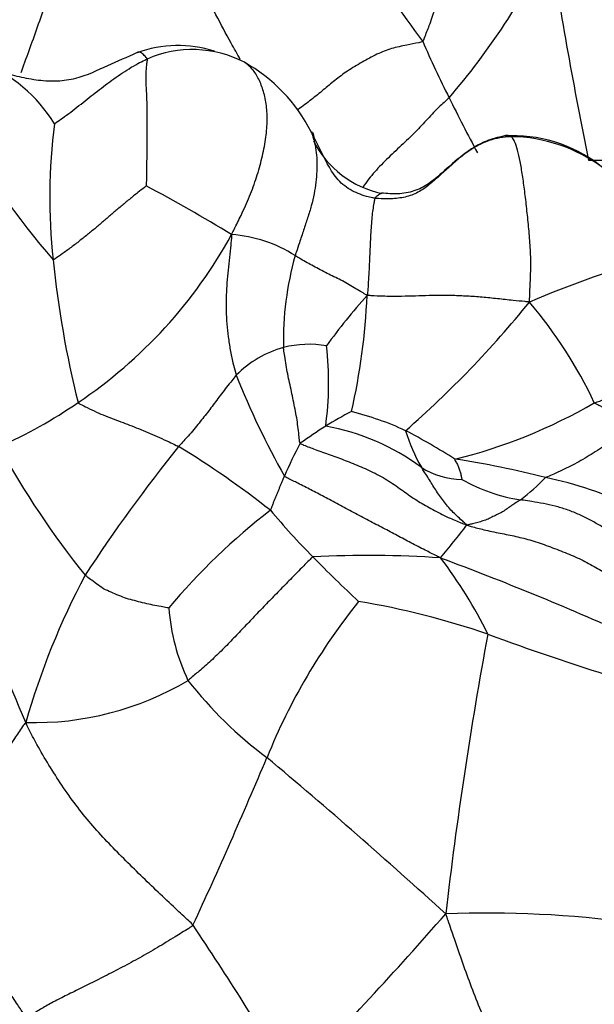
# Model space of a CAD drawing. Units: millimetres. Extents: x 0 to 1477, y 0 to 2766.
# Drawn here: x 335 to 343, y 955 to 969 of the extents above; entities that cross this region are included whole.
import ezdxf
from ezdxf import colors
from ezdxf.entities.mleader import LeaderData, LeaderLine
from ezdxf.math import Vec2, Vec3

# ---------------------------------------------------------------- set-up
doc = ezdxf.new("R2010")
doc.units = ezdxf.units.MM
doc.layers.add('DV5_Défaut', color=7, linetype='Continuous')
doc.layers.add('Défaut', color=7, linetype='Continuous')

# ---------------------------------------------------------------- blocks, each defined once
blk = doc.blocks.new('_DOT')
at = {"color": 0}
blk.add_line((0, 0), (-1, 0), dxfattribs=at)
at = {"color": 0, "const_width": 0.333}
blk.add_lwpolyline([(-0.1665, 0, 1), (0.1665, 0, 1)], format="xyb", close=True, dxfattribs=at)
blk = doc.blocks.new('SE4')
at = {"layer": 'DV5_Défaut', "color": 7, "linetype": 'Continuous'}
for centre, radius, start, end in [((362.098, 984.781), 27.15, 210.4638, 216.6137), ((333.698, 973.859), 9.219, 319.0872, 334.6609), ((409.181, 980.451), 67.972, 188.91832, 191.43664), ((336.981, 966.882), 1.648, 72.5156, 109.692), ((352.989, 974.061), 13.813, 203.3398, 206.8533), ((337.178, 966.943), 1.533, 62.5781, 113.6554), ((333.546, 966.394), 2.059, 31.4605, 68.087), ((336.779, 966.333), 2.259, 26.9969, 60.7333), ((362.839, 978.744), 24.718, 206.2233, 208.1799), ((344.419, 973.483), 12.053, 210.102, 220.724), ((343.215, 966.468), 7.976, 172.7934, 186.1055), ((341.533, 965.376), 1.93, 52.4339, 93.4248), ((342.684, 969.58), 2.609, 267.2437, 301.0284), ((340.021, 967.832), 1.338, 206.5755, 258.4421), ((341.489, 965.191), 2.101, 53.2001, 89.391), ((326.809, 948.153), 20.881, 58.5264, 62.1923), ((331.986, 969.098), 6.527, 303.8738, 331.2777), ((337.589, 964.142), 1.823, 57.3051, 86.1768), ((349.187, 967.051), 13.976, 185.8799, 193.9627), ((342.64, 964.524), 4.226, 164.1707, 181.303), ((346.984, 953.01), 13.119, 105.366, 113.4794), ((345.767, 959.544), 8.359, 138.0341, 144.0609), ((330.993, 965.482), 8.565, 347.0031, 357.6669), ((330.711, 974.003), 14.223, 311.1669, 320.9501), ((337.158, 961.112), 6.05, 25.0664, 40.5205), ((338.815, 963.013), 1.47, 105.8039, 135.112), ((338.758, 963.073), 1.397, 80.0665, 104.2206), ((334.766, 963.945), 4.263, 352.0848, 6.7927), ((348.366, 968.259), 11.398, 201.6686, 209.3171), ((332.129, 968.674), 6.096, 293.4075, 304.9797), ((341.699, 958.946), 5.179, 117.1087, 121.5628), ((338.356, 959.607), 4.069, 65.0367, 76.0257), ((339.042, 969.848), 7.144, 283.7597, 300.2181), ((343.016, 957.04), 7.493, 122.5156, 125.703), ((338.426, 960.264), 3.145, 53.7034, 79.6965), ((342.295, 963.957), 2.317, 196.5726, 209.9819), ((336.699, 956.7), 7.409, 56.9359, 62.9076), ((345.117, 968.873), 12.049, 208.7376, 218.7516), ((354.351, 949.143), 22.264, 141.2427, 146.8102), ((330.796, 952.835), 11.972, 51.5712, 58.8429), ((343.807, 960.358), 5.859, 151.8143, 156.6617), ((338.917, 950.765), 12.281, 75.5745, 81.4532), ((340.855, 963.697), 1.063, 237.7123, 269.0815), ((342.008, 964.692), 2.367, 240.3893, 260.9726), ((339.575, 965.004), 3.356, 307.8859, 315.6664), ((340.968, 957.729), 5.031, 64.0723, 78.4465), ((297.001, 943.235), 41.189, 23.0032, 28.0242), ((343.694, 955.165), 8.915, 127.7444, 140.0776), ((345.909, 968.641), 10.008, 219.9547, 224.8688), ((323.336, 975.664), 22.25, 320.6824, 322.16), ((339.557, 947.001), 14.599, 86.1002, 92.9112), ((351.906, 974.365), 18.298, 224.3226, 227.0399), ((326.296, 923.254), 40.877, 65.7416, 69.5928), ((335.699, 957.843), 6.115, 26.0699, 37.507), ((344.782, 956.522), 10.259, 152.0499, 164.108), ((339.629, 961.094), 2.78, 184.3004, 205.3894), ((345.983, 955.705), 8.404, 141.1665, 157.9933), ((337.632, 950.161), 10.963, 71.0524, 80.5274), ((394.956, 950.498), 54.692, 169.4304, 173.4593), ((354.54, 996.96), 38.799, 249.8768, 252.5674), ((335.037, 963.394), 4.065, 268.2832, 300.796), ((341.536, 963.351), 5.605, 217.9742, 233.3608), ((272.438, 986.485), 71.322, 335.20617, 337.20657), ((287.175, 898.128), 79.311, 47.63438, 49.96634), ((302.544, 989.971), 50.545, 315.3715, 318.8763), ((341.191, 942.168), 14.571, 82.223, 92.2449), ((302.1, 933.022), 42.259, 30.4874, 33.8731)]:
    blk.add_arc(centre, radius, start, end, dxfattribs=at)
for points, knots in [([(334.852, 968.163), (334.864, 968.197), (334.913, 968.336), (335.003, 968.582), (335.117, 968.904), (335.234, 969.234), (335.351, 969.572), (335.466, 969.914), (335.586, 970.267), (335.707, 970.622), (335.768, 970.974), (335.791, 971.289), (335.822, 971.523), (335.84, 971.641), (335.846, 971.684)], [0, 0, 0, 0, 0.032321, 0.129089, 0.225857, 0.322625, 0.419393, 0.516161, 0.612928, 0.709696, 0.806464, 0.903232, 0.975808, 1, 1, 1, 1]), ([(337.828, 968.343), (337.787, 968.417), (337.672, 968.618), (337.497, 968.949), (337.299, 969.334), (337.07, 969.715), (336.818, 970.094), (336.563, 970.473), (336.333, 970.872), (336.121, 971.239), (335.959, 971.502), (335.877, 971.633), (335.846, 971.684)], [0, 0, 0, 0, 0.067901, 0.184414, 0.300926, 0.417438, 0.533951, 0.650463, 0.766975, 0.883488, 0.970872, 1, 1, 1, 1]), ([(340.306, 968.589), (340.317, 968.598), (340.346, 968.673), (340.404, 968.822), (340.476, 969.027), (340.543, 969.249), (340.598, 969.468), (340.657, 969.683), (340.73, 969.899), (340.809, 970.112), (340.882, 970.323), (340.938, 970.529), (340.973, 970.711), (340.994, 970.843), (341.004, 970.91), (341.007, 970.926)], [0, 0, 0, 0, 0.022727, 0.090909, 0.181818, 0.272727, 0.363636, 0.454545, 0.545455, 0.636364, 0.727273, 0.818182, 0.909091, 0.977273, 1, 1, 1, 1]), ([(340.306, 968.589), (340.292, 968.576), (340.218, 968.562), (340.072, 968.534), (339.882, 968.494), (339.685, 968.417), (339.482, 968.306), (339.282, 968.186), (339.111, 968.057), (338.958, 967.928), (338.794, 967.795), (338.672, 967.702), (338.607, 967.655), (338.603, 967.652)], [0, 0, 0, 0, 0.0275582, 0.1102328, 0.2204656, 0.3306984, 0.4409312, 0.551164, 0.6613967, 0.7716295, 0.8818623, 0.9920951, 1, 1, 1, 1]), ([(336.426, 968.434), (336.284, 968.369), (336.038, 968.267), (335.669, 968.086), (335.341, 968.038), (335.083, 968.052), (334.818, 968.103), (334.662, 968.147), (334.569, 968.175)], [0, 0, 0, 0, 0.238572, 0.475571, 0.59785, 0.725193, 0.859438, 1, 1, 1, 1]), ([(336.562, 968.348), (336.56, 968.356), (336.537, 968.384), (336.493, 968.43), (336.456, 968.446), (336.433, 968.438), (336.425, 968.434)], [0, 0, 0, 0, 0.100762, 0.403048, 0.806096, 1, 1, 1, 1]), ([(335.303, 967.468), (335.306, 967.47), (335.344, 967.497), (335.422, 967.55), (335.526, 967.627), (335.637, 967.714), (335.747, 967.802), (335.858, 967.889), (335.97, 967.975), (336.083, 968.06), (336.198, 968.141), (336.317, 968.217), (336.427, 968.283), (336.51, 968.324), (336.552, 968.343), (336.562, 968.348)], [0, 0, 0, 0, 0.022727, 0.090909, 0.181818, 0.272727, 0.363636, 0.454545, 0.545455, 0.636364, 0.727273, 0.818182, 0.909091, 0.977273, 1, 1, 1, 1]), ([(336.562, 968.348), (336.564, 968.342), (336.559, 968.315), (336.55, 968.258), (336.544, 968.158), (336.544, 968.027), (336.552, 967.879), (336.56, 967.717), (336.56, 967.547), (336.559, 967.372), (336.56, 967.188), (336.557, 967), (336.554, 966.825), (336.552, 966.697), (336.55, 966.632), (336.549, 966.622)], [0, 0, 0, 0, 0.022727, 0.090909, 0.181818, 0.272727, 0.363636, 0.454545, 0.545455, 0.636364, 0.727273, 0.818182, 0.909091, 0.977273, 1, 1, 1, 1]), ([(337.71, 965.962), (337.721, 965.988), (337.765, 966.073), (337.85, 966.244), (337.957, 966.481), (338.054, 966.742), (338.124, 967.003), (338.176, 967.255), (338.198, 967.496), (338.187, 967.717), (338.147, 967.91), (338.082, 968.078), (338.003, 968.206), (337.927, 968.271), (337.888, 968.301), (337.884, 968.304)], [0, 0, 0, 0, 0.022727, 0.090909, 0.181818, 0.272727, 0.363636, 0.454545, 0.545455, 0.636364, 0.727273, 0.818182, 0.909091, 0.977273, 1, 1, 1, 1]), ([(340.665, 967.822), (340.649, 967.805), (340.583, 967.746), (340.457, 967.628), (340.314, 967.466), (340.141, 967.287), (339.939, 967.103), (339.74, 966.911), (339.594, 966.746), (339.519, 966.644), (339.493, 966.607)], [0, 0, 0, 0, 0.038111, 0.152442, 0.304885, 0.457327, 0.60977, 0.762212, 0.914655, 1, 1, 1, 1]), ([(338.792, 967.359), (338.793, 967.355), (338.808, 967.314), (338.835, 967.231), (338.858, 967.11), (338.872, 966.971), (338.87, 966.825), (338.856, 966.673), (338.834, 966.516), (338.796, 966.354), (338.743, 966.189), (338.688, 966.022), (338.637, 965.864), (338.598, 965.749), (338.578, 965.691), (338.574, 965.677)], [0, 0, 0, 0, 0.022727, 0.090909, 0.181818, 0.272727, 0.363636, 0.454545, 0.545455, 0.636364, 0.727273, 0.818182, 0.909091, 0.977273, 1, 1, 1, 1]), ([(338.792, 967.359), (338.792, 967.363), (338.802, 967.353), (338.82, 967.331), (338.826, 967.308), (338.827, 967.294)], [0, 0, 0, 0, 0.129415, 0.517658, 1, 1, 1, 1]), ([(339.658, 966.455), (339.648, 966.456), (339.61, 966.464), (339.532, 966.482), (339.428, 966.518), (339.32, 966.57), (339.221, 966.639), (339.137, 966.725), (339.068, 966.824), (339.009, 966.929), (338.953, 967.035), (338.9, 967.144), (338.852, 967.243), (338.815, 967.314), (338.797, 967.35), (338.792, 967.359)], [0, 0, 0, 0, 0.022727, 0.090909, 0.181818, 0.272727, 0.363636, 0.454545, 0.545455, 0.636364, 0.727273, 0.818182, 0.909091, 0.977273, 1, 1, 1, 1]), ([(341.418, 967.302), (341.327, 967.281), (341.018, 967.208), (340.684, 966.901), (340.392, 966.646), (340.195, 966.545), (339.969, 966.505), (339.828, 966.518), (339.746, 966.526)], [0, 0, 0, 0, 0.128293, 0.508813, 0.635885, 0.759876, 0.881355, 1, 1, 1, 1]), ([(341.511, 967.292), (341.508, 967.294), (341.493, 967.302), (341.462, 967.313), (341.435, 967.309), (341.419, 967.303), (341.418, 967.302)], [0, 0, 0, 0, 0.120177, 0.480707, 0.961413, 1, 1, 1, 1]), ([(341.511, 967.292), (341.495, 967.29), (341.429, 967.286), (341.299, 967.272), (341.129, 967.213), (340.957, 967.119), (340.801, 967.001), (340.656, 966.869), (340.515, 966.742), (340.378, 966.624), (340.226, 966.517), (340.047, 966.461), (339.869, 966.443), (339.739, 966.447), (339.674, 966.452), (339.658, 966.455)], [0, 0, 0, 0, 0.022727, 0.090909, 0.181818, 0.272727, 0.363636, 0.454545, 0.545455, 0.636364, 0.727273, 0.818182, 0.909091, 0.977273, 1, 1, 1, 1]), ([(341.757, 965.042), (341.758, 965.069), (341.762, 965.155), (341.769, 965.325), (341.778, 965.561), (341.769, 965.817), (341.745, 966.07), (341.721, 966.316), (341.693, 966.553), (341.663, 966.772), (341.631, 966.959), (341.597, 967.114), (341.559, 967.225), (341.53, 967.269), (341.516, 967.288), (341.511, 967.292)], [0, 0, 0, 0, 0.022727, 0.090909, 0.181818, 0.272727, 0.363636, 0.454545, 0.545455, 0.636364, 0.727273, 0.818182, 0.909091, 0.977273, 1, 1, 1, 1]), ([(336.549, 966.622), (336.545, 966.618), (336.505, 966.587), (336.427, 966.525), (336.32, 966.44), (336.208, 966.346), (336.097, 966.252), (335.988, 966.159), (335.879, 966.065), (335.766, 965.972), (335.65, 965.879), (335.53, 965.787), (335.417, 965.705), (335.335, 965.646), (335.294, 965.617), (335.285, 965.619)], [0, 0, 0, 0, 0.022727, 0.090909, 0.181818, 0.272727, 0.363636, 0.454545, 0.545455, 0.636364, 0.727273, 0.818182, 0.909091, 0.977273, 1, 1, 1, 1]), ([(339.658, 966.455), (339.66, 966.459), (339.673, 966.474), (339.698, 966.5), (339.731, 966.518), (339.741, 966.525), (339.745, 966.526), (339.746, 966.526)], [0, 0, 0, 0, 0.077158, 0.308631, 0.617263, 0.925894, 1, 1, 1, 1]), ([(339.658, 966.455), (339.656, 966.45), (339.652, 966.429), (339.643, 966.383), (339.627, 966.3), (339.616, 966.199), (339.606, 966.084), (339.599, 965.96), (339.594, 965.829), (339.587, 965.695), (339.581, 965.561), (339.575, 965.421), (339.566, 965.292), (339.56, 965.196), (339.557, 965.149), (339.551, 965.133)], [0, 0, 0, 0, 0.022727, 0.090909, 0.181818, 0.272727, 0.363636, 0.454545, 0.545455, 0.636364, 0.727273, 0.818182, 0.909091, 0.977273, 1, 1, 1, 1]), ([(337.71, 965.962), (337.709, 965.942), (337.705, 965.883), (337.695, 965.767), (337.678, 965.608), (337.658, 965.437), (337.643, 965.267), (337.635, 965.097), (337.635, 964.925), (337.645, 964.749), (337.664, 964.571), (337.69, 964.393), (337.725, 964.234), (337.754, 964.121), (337.769, 964.065), (337.773, 964.051)], [0, 0, 0, 0, 0.022727, 0.090909, 0.181818, 0.272727, 0.363636, 0.454545, 0.545455, 0.636364, 0.727273, 0.818182, 0.909091, 0.977273, 1, 1, 1, 1]), ([(339.551, 965.133), (339.544, 965.14), (339.514, 965.157), (339.455, 965.191), (339.374, 965.239), (339.286, 965.293), (339.196, 965.344), (339.101, 965.388), (339.007, 965.434), (338.915, 965.484), (338.824, 965.532), (338.735, 965.579), (338.659, 965.624), (338.606, 965.657), (338.58, 965.673), (338.574, 965.677)], [0, 0, 0, 0, 0.022727, 0.090909, 0.181818, 0.272727, 0.363636, 0.454545, 0.545455, 0.636364, 0.727273, 0.818182, 0.909091, 0.977273, 1, 1, 1, 1]), ([(341.757, 965.042), (341.733, 965.047), (341.662, 965.054), (341.518, 965.068), (341.321, 965.089), (341.113, 965.111), (340.911, 965.125), (340.716, 965.133), (340.529, 965.135), (340.347, 965.131), (340.164, 965.125), (339.973, 965.119), (339.785, 965.121), (339.643, 965.129), (339.571, 965.133), (339.551, 965.133)], [0, 0, 0, 0, 0.022727, 0.090909, 0.181818, 0.272727, 0.363636, 0.454545, 0.545455, 0.636364, 0.727273, 0.818182, 0.909091, 0.977273, 1, 1, 1, 1]), ([(338.643, 963.125), (338.636, 963.131), (338.632, 963.168), (338.624, 963.245), (338.612, 963.353), (338.596, 963.471), (338.572, 963.59), (338.549, 963.709), (338.524, 963.828), (338.498, 963.948), (338.472, 964.067), (338.451, 964.187), (338.434, 964.298), (338.422, 964.378), (338.415, 964.418), (338.415, 964.428)], [0, 0, 0, 0, 0.022727, 0.090909, 0.181818, 0.272727, 0.363636, 0.454545, 0.545455, 0.636364, 0.727273, 0.818182, 0.909091, 0.977273, 1, 1, 1, 1]), ([(342.638, 963.675), (342.665, 963.682), (342.759, 963.717), (342.947, 963.786), (343.196, 963.884), (343.471, 963.981), (343.76, 964.067), (344.047, 964.141), (344.33, 964.19), (344.61, 964.224), (344.897, 964.265), (345.14, 964.338), (345.281, 964.397), (345.328, 964.418)], [0, 0, 0, 0, 0.026278, 0.105112, 0.210225, 0.315337, 0.420449, 0.525562, 0.630674, 0.735786, 0.840899, 0.946011, 1, 1, 1, 1]), ([(337.773, 964.051), (337.767, 964.044), (337.742, 964.011), (337.691, 963.947), (337.624, 963.863), (337.556, 963.776), (337.492, 963.689), (337.43, 963.606), (337.368, 963.524), (337.302, 963.443), (337.234, 963.357), (337.161, 963.27), (337.085, 963.185), (337.026, 963.121), (336.997, 963.089), (336.99, 963.081)], [0, 0, 0, 0, 0.022727, 0.090909, 0.181818, 0.272727, 0.363636, 0.454545, 0.545455, 0.636364, 0.727273, 0.818182, 0.909091, 0.977273, 1, 1, 1, 1]), ([(335.624, 963.679), (335.63, 963.67), (335.674, 963.647), (335.759, 963.603), (335.874, 963.548), (335.997, 963.497), (336.116, 963.452), (336.235, 963.407), (336.354, 963.36), (336.476, 963.312), (336.602, 963.26), (336.731, 963.203), (336.85, 963.15), (336.936, 963.108), (336.979, 963.086), (336.99, 963.081)], [0, 0, 0, 0, 0.022727, 0.090909, 0.181818, 0.272727, 0.363636, 0.454545, 0.545455, 0.636364, 0.727273, 0.818182, 0.909091, 0.977273, 1, 1, 1, 1]), ([(343.214, 963.348), (343.21, 963.351), (343.192, 963.361), (343.155, 963.382), (343.105, 963.41), (343.05, 963.441), (342.997, 963.474), (342.943, 963.506), (342.892, 963.539), (342.842, 963.572), (342.789, 963.599), (342.738, 963.622), (342.691, 963.644), (342.657, 963.66), (342.639, 963.668), (342.638, 963.675)], [0, 0, 0, 0, 0.022727, 0.090909, 0.181818, 0.272727, 0.363636, 0.454545, 0.545455, 0.636364, 0.727273, 0.818182, 0.909091, 0.977273, 1, 1, 1, 1]), ([(343.214, 963.348), (343.202, 963.343), (343.165, 963.322), (343.09, 963.28), (342.985, 963.221), (342.874, 963.152), (342.763, 963.08), (342.652, 963.009), (342.54, 962.939), (342.428, 962.873), (342.314, 962.813), (342.201, 962.756), (342.097, 962.711), (342.021, 962.678), (341.983, 962.662), (341.976, 962.658)], [0, 0, 0, 0, 0.022727, 0.090909, 0.181818, 0.272727, 0.363636, 0.454545, 0.545455, 0.636364, 0.727273, 0.818182, 0.909091, 0.977273, 1, 1, 1, 1]), ([(338.643, 963.125), (338.654, 963.115), (338.724, 963.088), (338.862, 963.034), (339.05, 962.969), (339.253, 962.894), (339.469, 962.806), (339.693, 962.707), (339.899, 962.582), (340.086, 962.442), (340.272, 962.319), (340.466, 962.209), (340.661, 962.112), (340.81, 962.05), (340.886, 962.02), (340.908, 962.014)], [0, 0, 0, 0, 0.022727, 0.090909, 0.181818, 0.272727, 0.363636, 0.454545, 0.545455, 0.636364, 0.727273, 0.818182, 0.909091, 0.977273, 1, 1, 1, 1]), ([(340.742, 962.909), (340.736, 962.907), (340.741, 962.899), (340.751, 962.883), (340.764, 962.861), (340.779, 962.837), (340.791, 962.813), (340.799, 962.787), (340.808, 962.761), (340.817, 962.735), (340.823, 962.71), (340.828, 962.684), (340.833, 962.661), (340.836, 962.644), (340.838, 962.635), (340.838, 962.635)], [0, 0, 0, 0, 0.022727, 0.090909, 0.181818, 0.272727, 0.363636, 0.454545, 0.545455, 0.636364, 0.727273, 0.818182, 0.909091, 0.977273, 1, 1, 1, 1]), ([(340.908, 962.014), (340.899, 962.021), (340.877, 962.041), (340.832, 962.08), (340.771, 962.137), (340.706, 962.201), (340.644, 962.268), (340.59, 962.342), (340.535, 962.416), (340.483, 962.491), (340.434, 962.568), (340.387, 962.647), (340.342, 962.717), (340.308, 962.767), (340.291, 962.793), (340.288, 962.799)], [0, 0, 0, 0, 0.022727, 0.090909, 0.181818, 0.272727, 0.363636, 0.454545, 0.545455, 0.636364, 0.727273, 0.818182, 0.909091, 0.977273, 1, 1, 1, 1]), ([(338.237, 962.214), (338.242, 962.219), (338.247, 962.233), (338.258, 962.262), (338.273, 962.301), (338.29, 962.343), (338.307, 962.385), (338.324, 962.427), (338.341, 962.469), (338.359, 962.511), (338.376, 962.552), (338.393, 962.594), (338.409, 962.632), (338.421, 962.661), (338.426, 962.675), (338.428, 962.678)], [0, 0, 0, 0, 0.022727, 0.090909, 0.181818, 0.272727, 0.363636, 0.454545, 0.545455, 0.636364, 0.727273, 0.818182, 0.909091, 0.977273, 1, 1, 1, 1]), ([(340.55, 961.566), (340.529, 961.577), (340.46, 961.611), (340.324, 961.68), (340.146, 961.772), (339.961, 961.871), (339.772, 961.971), (339.572, 962.075), (339.366, 962.185), (339.161, 962.295), (338.967, 962.398), (338.788, 962.492), (338.628, 962.573), (338.504, 962.636), (338.441, 962.667), (338.428, 962.678)], [0, 0, 0, 0, 0.022727, 0.090909, 0.181818, 0.272727, 0.363636, 0.454545, 0.545455, 0.636364, 0.727273, 0.818182, 0.909091, 0.977273, 1, 1, 1, 1]), ([(341.636, 962.355), (341.632, 962.351), (341.611, 962.34), (341.569, 962.315), (341.514, 962.278), (341.454, 962.235), (341.394, 962.193), (341.327, 962.161), (341.261, 962.128), (341.196, 962.094), (341.126, 962.069), (341.055, 962.048), (340.99, 962.031), (340.942, 962.02), (340.918, 962.015), (340.908, 962.014)], [0, 0, 0, 0, 0.022727, 0.090909, 0.181818, 0.272727, 0.363636, 0.454545, 0.545455, 0.636364, 0.727273, 0.818182, 0.909091, 0.977273, 1, 1, 1, 1]), ([(343.233, 961.691), (343.221, 961.697), (343.175, 961.723), (343.084, 961.775), (342.965, 961.851), (342.834, 961.935), (342.7, 962.017), (342.561, 962.094), (342.415, 962.165), (342.263, 962.226), (342.106, 962.271), (341.947, 962.305), (341.803, 962.332), (341.7, 962.346), (341.648, 962.353), (341.636, 962.355)], [0, 0, 0, 0, 0.022727, 0.090909, 0.181818, 0.272727, 0.363636, 0.454545, 0.545455, 0.636364, 0.727273, 0.818182, 0.909091, 0.977273, 1, 1, 1, 1]), ([(340.908, 962.014), (340.928, 962.006), (341.005, 961.984), (341.156, 961.944), (341.358, 961.902), (341.574, 961.861), (341.789, 961.807), (342.013, 961.728), (342.242, 961.641), (342.462, 961.548), (342.661, 961.439), (342.847, 961.323), (343.023, 961.218), (343.157, 961.143), (343.224, 961.106), (343.242, 961.098)], [0, 0, 0, 0, 0.022727, 0.090909, 0.181818, 0.272727, 0.363636, 0.454545, 0.545455, 0.636364, 0.727273, 0.818182, 0.909091, 0.977273, 1, 1, 1, 1]), ([(338.816, 961.581), (338.801, 961.573), (338.751, 961.522), (338.65, 961.419), (338.509, 961.275), (338.356, 961.119), (338.204, 960.963), (338.054, 960.808), (337.906, 960.652), (337.757, 960.495), (337.607, 960.338), (337.45, 960.187), (337.3, 960.054), (337.189, 959.96), (337.133, 959.913), (337.118, 959.902)], [0, 0, 0, 0, 0.022727, 0.090909, 0.181818, 0.272727, 0.363636, 0.454545, 0.545455, 0.636364, 0.727273, 0.818182, 0.909091, 0.977273, 1, 1, 1, 1]), ([(336.857, 960.886), (336.853, 960.886), (336.816, 960.893), (336.742, 960.907), (336.64, 960.926), (336.529, 960.949), (336.42, 960.979), (336.31, 961.007), (336.204, 961.043), (336.1, 961.089), (335.995, 961.131), (335.9, 961.193), (335.818, 961.257), (335.757, 961.301), (335.727, 961.324), (335.72, 961.33)], [0, 0, 0, 0, 0.022727, 0.090909, 0.181818, 0.272727, 0.363636, 0.454545, 0.545455, 0.636364, 0.727273, 0.818182, 0.909091, 0.977273, 1, 1, 1, 1]), ([(334.915, 959.331), (334.896, 959.311), (334.845, 959.239), (334.747, 959.094), (334.616, 958.9), (334.468, 958.693), (334.312, 958.488), (334.155, 958.289), (334, 958.099), (333.855, 957.921), (333.729, 957.757), (333.631, 957.609), (333.561, 957.488), (333.522, 957.408), (333.503, 957.369), (333.495, 957.359)], [0, 0, 0, 0, 0.022727, 0.090909, 0.181818, 0.272727, 0.363636, 0.454545, 0.545455, 0.636364, 0.727273, 0.818182, 0.909091, 0.977273, 1, 1, 1, 1]), ([(337.187, 956.575), (337.169, 956.596), (337.089, 956.67), (336.929, 956.818), (336.712, 957.024), (336.476, 957.25), (336.243, 957.479), (336.016, 957.712), (335.797, 957.953), (335.592, 958.207), (335.403, 958.475), (335.227, 958.75), (335.076, 959.007), (334.975, 959.2), (334.925, 959.297), (334.915, 959.331)], [0, 0, 0, 0, 0.022727, 0.090909, 0.181818, 0.272727, 0.363636, 0.454545, 0.545455, 0.636364, 0.727273, 0.818182, 0.909091, 0.977273, 1, 1, 1, 1]), ([(334.931, 955.303), (334.92, 955.318), (334.879, 955.382), (334.795, 955.508), (334.677, 955.68), (334.546, 955.866), (334.415, 956.052), (334.282, 956.236), (334.152, 956.423), (334.025, 956.611), (333.9, 956.801), (333.772, 956.989), (333.649, 957.158), (333.557, 957.279), (333.511, 957.34), (333.495, 957.359)], [0, 0, 0, 0, 0.022727, 0.090909, 0.181818, 0.272727, 0.363636, 0.454545, 0.545455, 0.636364, 0.727273, 0.818182, 0.909091, 0.977273, 1, 1, 1, 1]), ([(341.983, 953.129), (341.973, 953.156), (341.933, 953.265), (341.854, 953.484), (341.744, 953.784), (341.617, 954.11), (341.489, 954.434), (341.359, 954.758), (341.229, 955.082), (341.099, 955.407), (340.969, 955.731), (340.851, 956.06), (340.747, 956.362), (340.671, 956.582), (340.633, 956.692), (340.62, 956.728)], [0, 0, 0, 0, 0.022727, 0.090909, 0.181818, 0.272727, 0.363636, 0.454545, 0.545455, 0.636364, 0.727273, 0.818182, 0.909091, 0.977273, 1, 1, 1, 1]), ([(337.187, 956.575), (337.171, 956.558), (337.087, 956.506), (336.921, 956.403), (336.702, 956.268), (336.464, 956.132), (336.225, 956.003), (335.989, 955.881), (335.76, 955.766), (335.545, 955.66), (335.352, 955.565), (335.183, 955.475), (335.054, 955.396), (334.977, 955.339), (334.94, 955.311), (334.931, 955.303)], [0, 0, 0, 0, 0.022727, 0.090909, 0.181818, 0.272727, 0.363636, 0.454545, 0.545455, 0.636364, 0.727273, 0.818182, 0.909091, 0.977273, 1, 1, 1, 1])]:
    blk.add_open_spline(points, degree=3, knots=knots, dxfattribs=at)

msp = doc.modelspace()

# ---------------------------------------------------------------- block references
at = {"layer": 'Défaut'}
msp.add_blockref('SE4', (0, 0), dxfattribs=at)

# ---------------------------------------------------------------- leaders
at = {"layer": 'Défaut', "color": 7, "linetype": 'Continuous'}
ml = msp.add_multileader_mtext('Standard', dxfattribs=at)
ml.set_content('{\\pxsm0.9;\\fSolid Edge ISO|b1||i0||c0|p34;\\W1.;28/02/2024\\P}', color=256)
ml.set_leader_properties()
ml.set_arrow_properties(name='DOT')
ml.build(insert=Vec2(0, 0))
ml.multileader.update_dxf_attribs({"leader_type": 0, "dogleg_length": 0, "arrow_head_size": 12})
ctx = ml.context
ctx.base_point, ctx.char_height, ctx.arrow_head_size = Vec3(1389.738, 2758.751), 12, 12
notes = []
notes.append((ctx, [(0, (0, 0, 0), (0, 0), (1, 0), 1, [])]))
ctx.mtext.insert = Vec3(1391.738, 2764.751)
for ctx, leaders in notes:
    for number, flags, end, landing, length, lines in leaders:
        leader = LeaderData()
        leader.index, (leader.has_last_leader_line, leader.has_dogleg_vector, leader.attachment_direction) = number, flags
        leader.last_leader_point, leader.dogleg_vector, leader.dogleg_length = Vec3(end), Vec3(landing), length
        for number, points, colour, breaks in lines:
            line = LeaderLine()
            line.index, line.vertices, line.color, line.breaks = number, Vec3.list(points), colors.encode_raw_color(colour), breaks
            leader.lines.append(line)
        ctx.leaders.append(leader)

doc.saveas('drawing.dxf')
